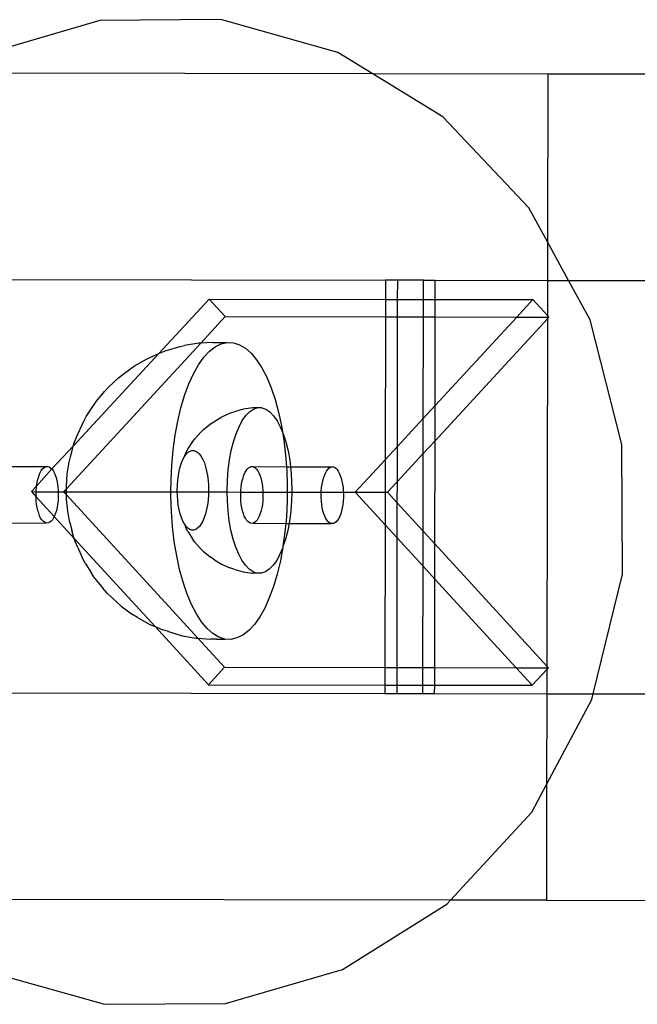
# Model space of a CAD drawing. Units: millimetres. Extents: x -6302 to 6754, y -5874 to 6205.
# Drawn here: x -3072 to -2997, y -3733 to -3614 of the extents above; entities that cross this region are included whole.
import ezdxf

# ---------------------------------------------------------------- set-up
doc = ezdxf.new("R2010")
doc.units = ezdxf.units.MM

msp = doc.modelspace()

# ---------------------------------------------------------------- linework, layer by layer
for p, q in [((-3061.92, -3613.71), (-3076.04, -3617.84)), ((-3047.28, -3613.62), (-3061.92, -3613.71)), ((-3033.12, -3617.6), (-3047.28, -3613.62)), ((-3028.98, -3620.13), (-3033.12, -3617.6)), ((-3079.57, -3620.04), (-3028.98, -3620.13)), ((-3020.4, -3625.36), (-3028.98, -3620.13)), ((-3028.98, -3620.13), (-3007.72, -3620.16)), ((-3007.72, -3620.16), (-3007.75, -3640.47)), ((-3007.72, -3620.16), (-2408.88, -3621.13)), ((-3009.99, -3636.38), (-3020.4, -3625.36)), ((-3007.75, -3640.47), (-3009.99, -3636.38)), ((-3007.75, -3640.47), (-3007.76, -3645.15)), ((-3005.2, -3645.15), (-3007.75, -3640.47)), ((-3099.7, -3645), (-3027.35, -3645.11)), ((-3027.35, -3645.11), (-3027.36, -3647.44)), ((-3025.92, -3645.12), (-3027.35, -3645.11)), ((-3025.92, -3645.12), (-3025.93, -3647.45)), ((-3022.76, -3645.12), (-3025.92, -3645.12)), ((-3022.76, -3645.12), (-3021.33, -3645.12)), ((-3022.76, -3647.45), (-3022.76, -3645.12)), ((-3021.33, -3645.12), (-3007.76, -3645.15)), ((-3021.33, -3647.45), (-3021.33, -3645.12)), ((-3007.76, -3645.15), (-3007.77, -3649.38)), ((-3007.76, -3645.15), (-3005.2, -3645.15)), ((-3002.6, -3649.9), (-3005.2, -3645.15)), ((-3005.2, -3645.15), (-2929.39, -3645.27)), ((-3048.71, -3647.41), (-3054.78, -3653.99)), ((-3046.76, -3649.53), (-3048.71, -3647.41)), ((-3048.71, -3647.41), (-3027.36, -3647.44)), ((-3027.36, -3647.44), (-3027.36, -3649.56)), ((-3027.36, -3647.44), (-3025.93, -3647.45)), ((-3025.93, -3647.45), (-3022.76, -3647.45)), ((-3025.93, -3647.45), (-3025.93, -3649.57)), ((-3022.76, -3649.57), (-3022.76, -3647.45)), ((-3022.76, -3647.45), (-3021.33, -3647.45)), ((-3021.33, -3647.45), (-3009.52, -3647.47)), ((-3021.33, -3649.57), (-3021.33, -3647.45)), ((-3009.52, -3647.47), (-3011.47, -3649.59)), ((-3007.77, -3649.38), (-3009.52, -3647.47)), ((-3049.71, -3652.73), (-3046.76, -3649.53)), ((-3046.76, -3649.53), (-3027.36, -3649.56)), ((-3027.36, -3649.56), (-3027.39, -3666.83)), ((-3027.36, -3649.56), (-3025.93, -3649.57)), ((-3025.93, -3649.57), (-3025.95, -3665.28)), ((-3025.93, -3649.57), (-3022.76, -3649.57)), ((-3022.78, -3661.84), (-3022.76, -3649.57)), ((-3022.76, -3649.57), (-3021.33, -3649.57)), ((-3021.36, -3664.53), (-3007.77, -3649.81)), ((-3021.35, -3660.29), (-3021.33, -3649.57)), ((-3011.47, -3649.59), (-3021.35, -3660.29)), ((-3021.33, -3649.57), (-3011.47, -3649.59)), ((-3011.47, -3649.59), (-3007.77, -3649.6)), ((-3007.77, -3649.81), (-3007.84, -3691.79)), ((-3007.57, -3649.6), (-3007.77, -3649.38)), ((-3007.77, -3649.38), (-3007.77, -3649.6)), ((-3007.77, -3649.81), (-3007.57, -3649.6)), ((-3007.77, -3649.6), (-3007.57, -3649.6)), ((-3007.77, -3649.6), (-3007.77, -3649.81)), ((-2998.74, -3665.01), (-3002.6, -3649.9)), ((-3065.96, -3670.34), (-3049.71, -3652.73)), ((-3054.78, -3653.99), (-3054.02, -3653.67)), ((-3054.02, -3653.67), (-3052.38, -3653.19)), ((-3052.38, -3653.19), (-3051.66, -3653.03)), ((-3049.96, -3652.74), (-3051.66, -3653.03)), ((-3049.71, -3652.73), (-3049.96, -3652.74)), ((-3048.23, -3652.65), (-3049.71, -3652.73)), ((-3049.34, -3654.45), (-3048.66, -3653.72)), ((-3048.66, -3653.72), (-3047.95, -3653.17)), ((-3048.23, -3652.65), (-3046.5, -3652.65)), ((-3047.95, -3653.17), (-3047.23, -3652.81)), ((-3047.23, -3652.81), (-3046.5, -3652.65)), ((-3046.5, -3652.65), (-3045.76, -3652.68)), ((-3045.76, -3652.68), (-3045.03, -3652.92)), ((-3045.03, -3652.92), (-3044.31, -3653.34)), ((-3044.31, -3653.34), (-3043.61, -3653.95)), ((-3054.78, -3653.99), (-3065.13, -3665.2)), ((-3057.72, -3655.49), (-3056.26, -3654.66)), ((-3056.26, -3654.66), (-3055.6, -3654.34)), ((-3055.6, -3654.34), (-3054.78, -3653.99)), ((-3049.99, -3655.36), (-3049.34, -3654.45)), ((-3043.61, -3653.95), (-3042.95, -3654.75)), ((-3042.95, -3654.75), (-3042.32, -3655.72)), ((-3059.08, -3656.48), (-3057.72, -3655.49)), ((-3050.59, -3656.44), (-3049.99, -3655.36)), ((-3042.32, -3655.72), (-3041.73, -3656.85)), ((-3060.84, -3658.03), (-3059.65, -3656.92)), ((-3059.65, -3656.92), (-3059.08, -3656.48)), ((-3051.15, -3657.67), (-3050.59, -3656.44)), ((-3041.73, -3656.85), (-3041.19, -3658.13)), ((-3061.34, -3658.58), (-3060.84, -3658.03)), ((-3051.66, -3659.05), (-3051.15, -3657.67)), ((-3041.19, -3658.13), (-3040.71, -3659.55)), ((-3062.34, -3659.77), (-3061.34, -3658.58)), ((-3052.1, -3660.55), (-3051.66, -3659.05)), ((-3040.71, -3659.55), (-3040.29, -3661.09)), ((-3063.56, -3661.62), (-3062.77, -3660.38)), ((-3062.77, -3660.38), (-3062.34, -3659.77)), ((-3052.48, -3662.16), (-3052.1, -3660.55)), ((-3044.54, -3660.72), (-3045.65, -3661.03)), ((-3043.4, -3660.57), (-3044.54, -3660.72)), ((-3043.79, -3661.04), (-3043.31, -3660.73)), ((-3042.9, -3660.57), (-3043.4, -3660.57)), ((-3043.31, -3660.73), (-3042.9, -3660.57)), ((-3042.82, -3660.57), (-3042.9, -3660.57)), ((-3042.33, -3660.57), (-3042.82, -3660.57)), ((-3042.33, -3660.57), (-3041.84, -3660.73)), ((-3041.84, -3660.73), (-3041.36, -3661.04)), ((-3021.35, -3660.29), (-3022.78, -3661.84)), ((-3021.36, -3664.53), (-3021.35, -3660.29)), ((-3063.91, -3662.25), (-3063.56, -3661.62)), ((-3048.13, -3662.23), (-3047.16, -3661.63)), ((-3047.16, -3661.63), (-3046.12, -3661.18)), ((-3046.12, -3661.18), (-3045.65, -3661.03)), ((-3044.68, -3662.1), (-3044.24, -3661.5)), ((-3044.24, -3661.5), (-3043.79, -3661.04)), ((-3041.36, -3661.04), (-3040.91, -3661.51)), ((-3040.91, -3661.51), (-3040.48, -3662.11)), ((-3040.29, -3661.09), (-3039.94, -3662.74)), ((-3022.78, -3661.84), (-3025.95, -3665.28)), ((-3022.79, -3666.08), (-3022.78, -3661.84)), ((-3064.76, -3664.11), (-3063.91, -3662.25)), ((-3052.8, -3663.86), (-3052.48, -3662.16)), ((-3049.73, -3663.55), (-3049.38, -3663.19)), ((-3049.38, -3663.19), (-3048.53, -3662.49)), ((-3048.53, -3662.49), (-3048.13, -3662.23)), ((-3045.44, -3663.7), (-3045.08, -3662.84)), ((-3045.08, -3662.84), (-3044.68, -3662.1)), ((-3040.48, -3662.11), (-3040.08, -3662.85)), ((-3040.08, -3662.85), (-3039.81, -3663.5)), ((-3039.94, -3662.74), (-3039.81, -3663.5)), ((-3065.01, -3664.8), (-3064.76, -3664.11)), ((-3053.04, -3665.64), (-3052.8, -3663.86)), ((-3050.73, -3664.74), (-3050.43, -3664.32)), ((-3050.43, -3664.32), (-3049.73, -3663.55)), ((-3045.76, -3664.67), (-3045.44, -3663.7)), ((-3039.81, -3663.5), (-3039.65, -3664.47)), ((-3039.81, -3663.5), (-3039.72, -3663.71)), ((-3039.72, -3663.71), (-3039.41, -3664.68)), ((-3039.65, -3664.47), (-3039.44, -3666.27)), ((-3065.13, -3665.2), (-3067.72, -3667.95)), ((-3065.47, -3666.48), (-3065.23, -3665.55)), ((-3065.23, -3665.55), (-3065.13, -3665.2)), ((-3065.13, -3665.2), (-3065.01, -3664.8)), ((-3053.21, -3667.47), (-3053.04, -3665.64)), ((-3051.5, -3665.99), (-3051.27, -3665.55)), ((-3051.27, -3665.55), (-3050.73, -3664.74)), ((-3046.02, -3665.73), (-3045.76, -3664.67)), ((-3039.41, -3664.68), (-3039.15, -3665.74)), ((-3025.95, -3665.28), (-3027.39, -3666.83)), ((-3025.95, -3665.28), (-3025.96, -3669.52)), ((-3022.79, -3666.08), (-3021.36, -3664.53)), ((-3021.38, -3677.02), (-3021.36, -3664.53)), ((-2998.66, -3680.67), (-2998.74, -3665.01)), ((-3065.63, -3667.14), (-3065.47, -3666.48)), ((-3052.03, -3667.22), (-3051.86, -3666.81)), ((-3051.86, -3666.81), (-3051.66, -3666.45)), ((-3051.66, -3666.45), (-3051.5, -3665.99)), ((-3051.66, -3666.45), (-3051.46, -3666.16)), ((-3051.46, -3666.16), (-3051.23, -3665.93)), ((-3051.23, -3665.93), (-3051, -3665.78)), ((-3051, -3665.78), (-3050.77, -3665.71)), ((-3050.77, -3665.71), (-3050.53, -3665.71)), ((-3050.53, -3665.71), (-3050.29, -3665.79)), ((-3050.29, -3665.79), (-3050.06, -3665.94)), ((-3050.06, -3665.94), (-3049.84, -3666.16)), ((-3049.84, -3666.16), (-3049.64, -3666.45)), ((-3049.64, -3666.45), (-3049.44, -3666.81)), ((-3049.44, -3666.81), (-3049.27, -3667.22)), ((-3046.24, -3666.86), (-3046.02, -3665.73)), ((-3039.44, -3666.27), (-3039.33, -3667.68)), ((-3039.15, -3665.74), (-3038.94, -3666.88)), ((-3027.39, -3666.83), (-3031.01, -3670.76)), ((-3027.39, -3666.83), (-3027.4, -3670.76)), ((-3025.96, -3669.52), (-3022.79, -3666.08)), ((-3022.81, -3675.46), (-3022.79, -3666.08)), ((-3073.35, -3667.63), (-3068.37, -3667.64)), ((-3067.72, -3667.95), (-3069.57, -3670.01)), ((-3069, -3668.15), (-3068.85, -3667.95)), ((-3068.85, -3667.95), (-3068.69, -3667.8)), ((-3068.69, -3667.8), (-3068.53, -3667.69)), ((-3068.53, -3667.69), (-3068.37, -3667.64)), ((-3068.37, -3667.64), (-3068.2, -3667.64)), ((-3068.2, -3667.64), (-3068.04, -3667.69)), ((-3068.04, -3667.69), (-3067.88, -3667.8)), ((-3067.88, -3667.8), (-3067.72, -3667.95)), ((-3067.72, -3667.95), (-3067.58, -3668.15)), ((-3065.86, -3668.55), (-3065.76, -3667.83)), ((-3065.76, -3667.83), (-3065.63, -3667.14)), ((-3053.3, -3669.33), (-3053.21, -3667.47)), ((-3052.31, -3668.2), (-3052.19, -3667.69)), ((-3052.19, -3667.69), (-3052.03, -3667.22)), ((-3049.27, -3667.22), (-3049.12, -3667.69)), ((-3049.12, -3667.69), (-3049, -3668.2)), ((-3046.39, -3668.06), (-3046.24, -3666.86)), ((-3044.23, -3668.18), (-3044.08, -3667.98)), ((-3044.08, -3667.98), (-3043.92, -3667.82)), ((-3043.92, -3667.82), (-3043.76, -3667.72)), ((-3043.76, -3667.72), (-3043.6, -3667.67)), ((-3043.6, -3667.67), (-3043.43, -3667.67)), ((-3043.43, -3667.67), (-3043.27, -3667.72)), ((-3043.43, -3667.67), (-3039.33, -3667.68)), ((-3043.27, -3667.72), (-3043.11, -3667.82)), ((-3043.11, -3667.82), (-3042.95, -3667.97)), ((-3042.95, -3667.97), (-3042.81, -3668.17)), ((-3039.33, -3667.68), (-3039.3, -3668.11)), ((-3039.33, -3667.68), (-3038.84, -3667.68)), ((-3038.94, -3666.88), (-3038.84, -3667.68)), ((-3038.84, -3667.68), (-3038.8, -3668.07)), ((-3038.84, -3667.68), (-3033.86, -3667.7)), ((-3034.49, -3668.21), (-3034.34, -3668.01)), ((-3034.34, -3668.01), (-3034.19, -3667.85)), ((-3034.19, -3667.85), (-3034.03, -3667.75)), ((-3034.03, -3667.75), (-3033.86, -3667.7)), ((-3033.86, -3667.7), (-3033.7, -3667.7)), ((-3033.7, -3667.7), (-3033.53, -3667.75)), ((-3033.53, -3667.75), (-3033.37, -3667.85)), ((-3033.37, -3667.85), (-3033.22, -3668)), ((-3033.22, -3668), (-3033.07, -3668.2)), ((-3069.46, -3669.35), (-3069.36, -3669)), ((-3069.36, -3669), (-3069.25, -3668.68)), ((-3069.25, -3668.68), (-3069.13, -3668.39)), ((-3069.13, -3668.39), (-3069, -3668.15)), ((-3067.58, -3668.15), (-3067.44, -3668.39)), ((-3067.44, -3668.39), (-3067.32, -3668.68)), ((-3067.32, -3668.68), (-3067.21, -3669)), ((-3067.21, -3669), (-3067.12, -3669.35)), ((-3065.92, -3669.3), (-3065.86, -3668.55)), ((-3052.49, -3669.32), (-3052.42, -3668.75)), ((-3052.42, -3668.75), (-3052.31, -3668.2)), ((-3049, -3668.2), (-3048.9, -3668.75)), ((-3048.9, -3668.75), (-3048.83, -3669.33)), ((-3046.49, -3669.29), (-3046.39, -3668.06)), ((-3044.69, -3669.38), (-3044.59, -3669.03)), ((-3044.59, -3669.03), (-3044.48, -3668.71)), ((-3044.48, -3668.71), (-3044.36, -3668.42)), ((-3044.36, -3668.42), (-3044.23, -3668.18)), ((-3042.81, -3668.17), (-3042.67, -3668.42)), ((-3042.67, -3668.42), (-3042.55, -3668.7)), ((-3042.55, -3668.7), (-3042.44, -3669.02)), ((-3042.44, -3669.02), (-3042.35, -3669.38)), ((-3039.3, -3668.11), (-3039.24, -3669.98)), ((-3038.8, -3668.07), (-3038.71, -3669.3)), ((-3034.95, -3669.41), (-3034.86, -3669.06)), ((-3034.86, -3669.06), (-3034.75, -3668.74)), ((-3034.75, -3668.74), (-3034.63, -3668.45)), ((-3034.63, -3668.45), (-3034.49, -3668.21)), ((-3033.07, -3668.2), (-3032.94, -3668.45)), ((-3032.94, -3668.45), (-3032.82, -3668.73)), ((-3032.82, -3668.73), (-3032.71, -3669.05)), ((-3032.71, -3669.05), (-3032.62, -3669.41)), ((-3069.57, -3670.01), (-3070.2, -3670.69)), ((-3069.62, -3670.55), (-3069.59, -3670.13)), ((-3069.59, -3670.13), (-3069.57, -3670.01)), ((-3069.57, -3670.01), (-3069.53, -3669.73)), ((-3069.53, -3669.73), (-3069.46, -3669.35)), ((-3067.12, -3669.35), (-3067.05, -3669.73)), ((-3067.05, -3669.73), (-3066.99, -3670.13)), ((-3066.99, -3670.13), (-3066.96, -3670.54)), ((-3066.3, -3670.7), (-3065.96, -3670.34)), ((-3065.97, -3670.7), (-3065.96, -3670.34)), ((-3065.96, -3670.06), (-3065.92, -3669.3)), ((-3065.96, -3670.34), (-3065.96, -3670.06)), ((-3053.31, -3670.72), (-3053.3, -3669.33)), ((-3052.55, -3670.52), (-3052.54, -3669.92)), ((-3052.54, -3669.92), (-3052.49, -3669.32)), ((-3048.83, -3669.33), (-3048.78, -3669.92)), ((-3048.78, -3669.92), (-3048.77, -3670.53)), ((-3046.52, -3670.54), (-3046.49, -3669.29)), ((-3044.85, -3670.57), (-3044.82, -3670.16)), ((-3044.82, -3670.16), (-3044.76, -3669.76)), ((-3044.76, -3669.76), (-3044.69, -3669.38)), ((-3042.35, -3669.38), (-3042.28, -3669.76)), ((-3042.28, -3669.76), (-3042.22, -3670.15)), ((-3042.22, -3670.15), (-3042.19, -3670.57)), ((-3039.24, -3669.98), (-3039.25, -3670.74)), ((-3038.71, -3669.3), (-3038.68, -3670.56)), ((-3035.12, -3670.6), (-3035.08, -3670.19)), ((-3035.08, -3670.19), (-3035.03, -3669.79)), ((-3035.03, -3669.79), (-3034.95, -3669.41)), ((-3032.62, -3669.41), (-3032.54, -3669.79)), ((-3032.54, -3669.79), (-3032.49, -3670.18)), ((-3032.49, -3670.18), (-3032.46, -3670.6)), ((-3027.11, -3670.76), (-3025.96, -3669.52)), ((-3025.96, -3669.52), (-3025.97, -3672.01)), ((-3070.2, -3670.69), (-3069.64, -3671.31)), ((-3070.2, -3670.69), (-3069.63, -3670.7)), ((-3069.64, -3670.97), (-3069.63, -3670.7)), ((-3069.64, -3671.31), (-3069.64, -3670.97)), ((-3069.64, -3671.39), (-3069.64, -3671.31)), ((-3069.64, -3671.31), (-3067.44, -3673.7)), ((-3069.61, -3671.81), (-3069.64, -3671.39)), ((-3069.63, -3670.7), (-3069.62, -3670.55)), ((-3069.63, -3670.7), (-3066.96, -3670.7)), ((-3066.95, -3671.39), (-3066.98, -3671.8)), ((-3066.96, -3670.54), (-3066.96, -3670.7)), ((-3066.96, -3670.7), (-3066.95, -3670.96)), ((-3066.96, -3670.7), (-3066.3, -3670.7)), ((-3066.95, -3670.96), (-3066.95, -3671.39)), ((-3065.96, -3671.07), (-3066.3, -3670.7)), ((-3066.3, -3670.7), (-3065.97, -3670.7)), ((-3065.97, -3670.82), (-3065.97, -3670.7)), ((-3065.97, -3670.7), (-3053.31, -3670.72)), ((-3065.96, -3671.07), (-3065.97, -3670.82)), ((-3065.94, -3671.58), (-3065.96, -3671.07)), ((-3050.05, -3688.42), (-3065.96, -3671.07)), ((-3065.89, -3672.33), (-3065.94, -3671.58)), ((-3053.32, -3671.21), (-3053.31, -3670.72)), ((-3053.26, -3673.09), (-3053.32, -3671.21)), ((-3053.31, -3670.72), (-3052.55, -3670.72)), ((-3052.55, -3670.72), (-3052.55, -3670.52)), ((-3052.54, -3671.13), (-3052.55, -3670.72)), ((-3052.55, -3670.72), (-3048.77, -3670.73)), ((-3052.5, -3671.72), (-3052.54, -3671.13)), ((-3048.79, -3671.13), (-3048.83, -3671.73)), ((-3048.77, -3670.73), (-3048.79, -3671.13)), ((-3048.77, -3670.53), (-3048.77, -3670.73)), ((-3048.77, -3670.73), (-3046.52, -3670.73)), ((-3046.52, -3670.73), (-3046.52, -3670.54)), ((-3046.49, -3671.8), (-3046.52, -3670.73)), ((-3046.52, -3670.73), (-3044.86, -3670.74)), ((-3044.87, -3670.99), (-3044.86, -3670.74)), ((-3044.87, -3671.42), (-3044.87, -3670.99)), ((-3044.84, -3671.83), (-3044.87, -3671.42)), ((-3044.86, -3670.74), (-3044.85, -3670.57)), ((-3044.86, -3670.74), (-3042.18, -3670.74)), ((-3042.18, -3671.41), (-3042.21, -3671.83)), ((-3042.19, -3670.57), (-3042.18, -3670.74)), ((-3042.18, -3670.74), (-3042.18, -3670.99)), ((-3042.18, -3670.74), (-3039.25, -3670.74)), ((-3042.18, -3670.99), (-3042.18, -3671.41)), ((-3039.25, -3670.74), (-3039.26, -3671.86)), ((-3039.25, -3670.74), (-3038.68, -3670.75)), ((-3038.68, -3670.75), (-3038.71, -3671.81)), ((-3038.68, -3670.56), (-3038.68, -3670.75)), ((-3038.68, -3670.75), (-3035.12, -3670.75)), ((-3035.13, -3671.02), (-3035.12, -3670.75)), ((-3035.13, -3671.45), (-3035.13, -3671.02)), ((-3035.11, -3671.86), (-3035.13, -3671.45)), ((-3035.12, -3670.75), (-3035.12, -3670.6)), ((-3035.12, -3670.75), (-3032.45, -3670.76)), ((-3032.45, -3671.44), (-3032.47, -3671.86)), ((-3032.46, -3670.6), (-3032.45, -3670.76)), ((-3032.45, -3670.76), (-3032.44, -3671.02)), ((-3032.45, -3670.76), (-3031.01, -3670.76)), ((-3032.44, -3671.02), (-3032.45, -3671.44)), ((-3031.01, -3670.76), (-3027.4, -3674.69)), ((-3031.01, -3670.76), (-3027.4, -3670.76)), ((-3027.4, -3670.76), (-3027.4, -3674.69)), ((-3027.4, -3670.76), (-3027.11, -3670.76)), ((-3025.97, -3672.01), (-3027.11, -3670.76)), ((-3069.57, -3672.21), (-3069.61, -3671.81)), ((-3069.5, -3672.6), (-3069.57, -3672.21)), ((-3069.42, -3672.97), (-3069.5, -3672.6)), ((-3067.09, -3672.6), (-3067.17, -3672.97)), ((-3067.03, -3672.21), (-3067.09, -3672.6)), ((-3066.98, -3671.8), (-3067.03, -3672.21)), ((-3065.8, -3673.06), (-3065.89, -3672.33)), ((-3052.43, -3672.3), (-3052.5, -3671.72)), ((-3052.33, -3672.85), (-3052.43, -3672.3)), ((-3048.91, -3672.31), (-3049.01, -3672.85)), ((-3048.83, -3671.73), (-3048.91, -3672.31)), ((-3046.41, -3673.03), (-3046.49, -3671.8)), ((-3044.8, -3672.24), (-3044.84, -3671.83)), ((-3044.73, -3672.63), (-3044.8, -3672.24)), ((-3044.65, -3673), (-3044.73, -3672.63)), ((-3042.32, -3672.63), (-3042.4, -3672.99)), ((-3042.25, -3672.24), (-3042.32, -3672.63)), ((-3042.21, -3671.83), (-3042.25, -3672.24)), ((-3039.26, -3671.86), (-3039.35, -3673.73)), ((-3038.71, -3671.81), (-3038.81, -3673.04)), ((-3035.06, -3672.27), (-3035.11, -3671.86)), ((-3035, -3672.66), (-3035.06, -3672.27)), ((-3034.92, -3673.03), (-3035, -3672.66)), ((-3032.59, -3672.66), (-3032.67, -3673.02)), ((-3032.52, -3672.27), (-3032.59, -3672.66)), ((-3032.47, -3671.86), (-3032.52, -3672.27)), ((-3022.81, -3675.46), (-3025.97, -3672.01)), ((-3025.97, -3672.01), (-3025.97, -3676.25)), ((-3069.32, -3673.31), (-3069.42, -3672.97)), ((-3069.21, -3673.61), (-3069.32, -3673.31)), ((-3069.08, -3673.88), (-3069.21, -3673.61)), ((-3068.94, -3674.1), (-3069.08, -3673.88)), ((-3067.52, -3673.87), (-3067.66, -3674.1)), ((-3067.44, -3673.7), (-3067.52, -3673.87)), ((-3067.39, -3673.61), (-3067.44, -3673.7)), ((-3067.44, -3673.7), (-3065.02, -3676.34)), ((-3067.28, -3673.3), (-3067.39, -3673.61)), ((-3067.17, -3672.97), (-3067.28, -3673.3)), ((-3065.69, -3673.77), (-3065.8, -3673.06)), ((-3065.54, -3674.44), (-3065.69, -3673.77)), ((-3053.12, -3674.93), (-3053.26, -3673.09)), ((-3052.2, -3673.36), (-3052.33, -3672.85)), ((-3052.05, -3673.83), (-3052.2, -3673.36)), ((-3051.88, -3674.24), (-3052.05, -3673.83)), ((-3049.29, -3673.83), (-3049.47, -3674.25)), ((-3049.14, -3673.37), (-3049.29, -3673.83)), ((-3049.01, -3672.85), (-3049.14, -3673.37)), ((-3046.26, -3674.23), (-3046.41, -3673.03)), ((-3044.55, -3673.33), (-3044.65, -3673)), ((-3044.44, -3673.64), (-3044.55, -3673.33)), ((-3044.31, -3673.9), (-3044.44, -3673.64)), ((-3044.17, -3674.13), (-3044.31, -3673.9)), ((-3042.75, -3673.9), (-3042.89, -3674.12)), ((-3042.62, -3673.64), (-3042.75, -3673.9)), ((-3042.5, -3673.33), (-3042.62, -3673.64)), ((-3042.4, -3672.99), (-3042.5, -3673.33)), ((-3039.35, -3673.73), (-3039.42, -3674.55)), ((-3038.81, -3673.04), (-3038.97, -3674.24)), ((-3034.82, -3673.36), (-3034.92, -3673.03)), ((-3034.7, -3673.67), (-3034.82, -3673.36)), ((-3034.57, -3673.93), (-3034.7, -3673.67)), ((-3034.43, -3674.16), (-3034.57, -3673.93)), ((-3033.02, -3673.93), (-3033.16, -3674.15)), ((-3032.89, -3673.67), (-3033.02, -3673.93)), ((-3032.77, -3673.36), (-3032.89, -3673.67)), ((-3032.67, -3673.02), (-3032.77, -3673.36)), ((-3073.53, -3674.49), (-3068.47, -3674.48)), ((-3068.79, -3674.28), (-3068.94, -3674.1)), ((-3068.63, -3674.4), (-3068.79, -3674.28)), ((-3068.47, -3674.48), (-3068.63, -3674.4)), ((-3068.3, -3674.51), (-3068.47, -3674.48)), ((-3068.14, -3674.48), (-3068.3, -3674.51)), ((-3067.97, -3674.4), (-3068.14, -3674.48)), ((-3067.81, -3674.27), (-3067.97, -3674.4)), ((-3067.66, -3674.1), (-3067.81, -3674.27)), ((-3065.54, -3674.44), (-3065.31, -3675.33)), ((-3052.91, -3676.73), (-3053.12, -3674.93)), ((-3051.69, -3674.6), (-3051.88, -3674.24)), ((-3051.48, -3674.89), (-3051.69, -3674.6)), ((-3051.69, -3674.6), (-3051.53, -3675.06)), ((-3051.29, -3675.5), (-3051.53, -3675.06)), ((-3051.26, -3675.12), (-3051.48, -3674.89)), ((-3051.03, -3675.27), (-3051.26, -3675.12)), ((-3050.09, -3675.12), (-3050.32, -3675.27)), ((-3049.87, -3674.9), (-3050.09, -3675.12)), ((-3049.66, -3674.6), (-3049.87, -3674.9)), ((-3049.47, -3674.25), (-3049.66, -3674.6)), ((-3046.05, -3675.36), (-3046.26, -3674.23)), ((-3044.02, -3674.3), (-3044.17, -3674.13)), ((-3043.86, -3674.43), (-3044.02, -3674.3)), ((-3043.7, -3674.51), (-3043.86, -3674.43)), ((-3043.53, -3674.53), (-3043.7, -3674.51)), ((-3043.37, -3674.51), (-3043.53, -3674.53)), ((-3043.2, -3674.43), (-3043.37, -3674.51)), ((-3043.37, -3674.51), (-3039.42, -3674.55)), ((-3043.04, -3674.3), (-3043.2, -3674.43)), ((-3042.89, -3674.12), (-3043.04, -3674.3)), ((-3039.42, -3674.55), (-3039.52, -3675.56)), ((-3039.42, -3674.55), (-3039.02, -3674.55)), ((-3039.02, -3674.55), (-3039.18, -3675.37)), ((-3038.97, -3674.24), (-3039.02, -3674.55)), ((-3039.02, -3674.55), (-3033.96, -3674.54)), ((-3034.28, -3674.33), (-3034.43, -3674.16)), ((-3034.12, -3674.46), (-3034.28, -3674.33)), ((-3033.96, -3674.54), (-3034.12, -3674.46)), ((-3033.8, -3674.56), (-3033.96, -3674.54)), ((-3033.63, -3674.54), (-3033.8, -3674.56)), ((-3033.47, -3674.46), (-3033.63, -3674.54)), ((-3033.31, -3674.33), (-3033.47, -3674.46)), ((-3033.16, -3674.15), (-3033.31, -3674.33)), ((-3027.4, -3674.69), (-3027.43, -3691.96)), ((-3027.4, -3674.69), (-3025.97, -3676.25)), ((-3065.1, -3676.1), (-3065.31, -3675.33)), ((-3065.02, -3676.34), (-3065.1, -3676.1)), ((-3064.86, -3676.81), (-3065.02, -3676.34)), ((-3065.02, -3676.34), (-3055.24, -3687.01)), ((-3051.29, -3675.5), (-3050.76, -3676.32)), ((-3050.79, -3675.34), (-3051.03, -3675.27)), ((-3050.56, -3675.34), (-3050.79, -3675.34)), ((-3050.47, -3676.74), (-3050.76, -3676.32)), ((-3050.32, -3675.27), (-3050.56, -3675.34)), ((-3045.79, -3676.42), (-3046.05, -3675.36)), ((-3039.52, -3675.56), (-3039.76, -3677.34)), ((-3039.18, -3675.37), (-3039.44, -3676.43)), ((-3025.97, -3676.25), (-3026, -3691.97)), ((-3025.97, -3676.25), (-3022.81, -3679.7)), ((-3021.38, -3677.02), (-3022.81, -3675.46)), ((-3022.81, -3679.7), (-3022.81, -3675.46)), ((-3064.59, -3677.45), (-3064.86, -3676.81)), ((-3064.59, -3677.45), (-3064.05, -3678.66)), ((-3052.62, -3678.46), (-3052.91, -3676.73)), ((-3050.47, -3676.74), (-3049.77, -3677.52)), ((-3049.42, -3677.87), (-3049.77, -3677.52)), ((-3045.48, -3677.39), (-3045.79, -3676.42)), ((-3045.12, -3678.25), (-3045.48, -3677.39)), ((-3039.78, -3677.44), (-3040.12, -3678.26)), ((-3039.78, -3677.44), (-3040.07, -3679.04)), ((-3039.76, -3677.4), (-3039.78, -3677.44)), ((-3039.44, -3676.43), (-3039.76, -3677.34)), ((-3039.76, -3677.34), (-3039.76, -3677.4)), ((-3021.38, -3681.26), (-3021.38, -3677.02)), ((-3007.84, -3691.79), (-3021.38, -3677.02)), ((-3063.71, -3679.32), (-3064.05, -3678.66)), ((-3052.27, -3680.11), (-3052.62, -3678.46)), ((-3049.42, -3677.87), (-3048.58, -3678.58)), ((-3048.17, -3678.85), (-3048.58, -3678.58)), ((-3044.73, -3678.99), (-3045.12, -3678.25)), ((-3040.12, -3678.26), (-3040.52, -3679)), ((-3063.71, -3679.32), (-3062.94, -3680.53)), ((-3048.17, -3678.85), (-3047.21, -3679.44)), ((-3047.21, -3679.44), (-3046.17, -3679.9)), ((-3045.7, -3680.05), (-3046.17, -3679.9)), ((-3044.3, -3679.6), (-3044.73, -3678.99)), ((-3043.84, -3680.06), (-3044.3, -3679.6)), ((-3040.96, -3679.6), (-3041.42, -3680.06)), ((-3040.52, -3679), (-3040.96, -3679.6)), ((-3040.07, -3679.04), (-3040.46, -3680.65)), ((-3022.83, -3691.97), (-3022.81, -3679.7)), ((-3022.81, -3679.7), (-3021.38, -3681.26)), ((-3062.52, -3681.18), (-3062.94, -3680.53)), ((-3051.85, -3681.65), (-3052.27, -3680.11)), ((-3045.7, -3680.05), (-3044.59, -3680.37)), ((-3044.59, -3680.37), (-3043.45, -3680.53)), ((-3043.36, -3680.37), (-3043.84, -3680.06)), ((-3042.96, -3680.53), (-3043.45, -3680.53)), ((-3042.96, -3680.53), (-3043.36, -3680.37)), ((-3042.87, -3680.53), (-3042.96, -3680.53)), ((-3042.38, -3680.53), (-3042.87, -3680.53)), ((-3041.89, -3680.38), (-3042.38, -3680.53)), ((-3041.42, -3680.06), (-3041.89, -3680.38)), ((-3040.46, -3680.65), (-3040.9, -3682.15)), ((-3002.21, -3695.13), (-2998.66, -3680.67)), ((-3062.52, -3681.18), (-3061.54, -3682.36)), ((-3051.37, -3683.07), (-3051.85, -3681.65)), ((-3040.9, -3682.15), (-3041.41, -3683.53)), ((-3021.4, -3691.97), (-3021.38, -3681.26)), ((-3021.38, -3681.26), (-3011.54, -3691.99)), ((-3061.05, -3682.95), (-3061.54, -3682.36)), ((-3061.05, -3682.95), (-3059.88, -3684.05)), ((-3050.83, -3684.35), (-3051.37, -3683.07)), ((-3059.32, -3684.54), (-3059.88, -3684.05)), ((-3059.32, -3684.54), (-3057.98, -3685.53)), ((-3050.24, -3685.48), (-3050.83, -3684.35)), ((-3041.41, -3683.53), (-3041.97, -3684.76)), ((-3057.36, -3685.9), (-3057.98, -3685.53)), ((-3057.36, -3685.9), (-3055.88, -3686.74)), ((-3049.61, -3686.45), (-3050.24, -3685.48)), ((-3042.57, -3685.83), (-3043.22, -3686.74)), ((-3041.97, -3684.76), (-3042.57, -3685.83)), ((-3055.88, -3686.74), (-3055.24, -3687.01)), ((-3055.24, -3687.01), (-3054.31, -3687.41)), ((-3055.24, -3687.01), (-3048.78, -3694.05)), ((-3048.94, -3687.24), (-3049.61, -3686.45)), ((-3043.22, -3686.74), (-3043.9, -3687.48)), ((-3053.61, -3687.62), (-3054.31, -3687.41)), ((-3053.61, -3687.62), (-3051.96, -3688.11)), ((-3051.96, -3688.11), (-3050.26, -3688.41)), ((-3048.25, -3687.86), (-3048.94, -3687.24)), ((-3047.53, -3688.28), (-3048.25, -3687.86)), ((-3046.8, -3688.51), (-3047.53, -3688.28)), ((-3044.6, -3688.03), (-3045.33, -3688.38)), ((-3043.9, -3687.48), (-3044.6, -3688.03)), ((-3050.26, -3688.41), (-3050.05, -3688.42)), ((-3050.05, -3688.42), (-3048.53, -3688.51)), ((-3046.83, -3691.93), (-3050.05, -3688.42)), ((-3047.8, -3688.54), (-3048.53, -3688.51)), ((-3047.8, -3688.54), (-3046.8, -3688.51)), ((-3046.06, -3688.55), (-3046.8, -3688.51)), ((-3045.33, -3688.38), (-3046.06, -3688.55)), ((-3007.64, -3692), (-3007.84, -3691.79)), ((-3007.84, -3691.79), (-3007.84, -3692)), ((-3048.78, -3694.05), (-3046.83, -3691.93)), ((-3046.83, -3691.93), (-3027.43, -3691.96)), ((-3027.43, -3691.96), (-3026, -3691.97)), ((-3027.43, -3691.96), (-3027.43, -3694.08)), ((-3026, -3691.97), (-3026, -3694.09)), ((-3026, -3691.97), (-3022.83, -3691.97)), ((-3022.84, -3694.09), (-3022.83, -3691.97)), ((-3022.83, -3691.97), (-3021.4, -3691.97)), ((-3021.4, -3694.09), (-3021.4, -3691.97)), ((-3021.4, -3691.97), (-3011.54, -3691.99)), ((-3011.54, -3691.99), (-3009.6, -3694.11)), ((-3011.54, -3691.99), (-3007.84, -3692)), ((-3009.6, -3694.11), (-3007.84, -3692.21)), ((-3007.84, -3692.21), (-3007.64, -3692)), ((-3007.84, -3692), (-3007.84, -3692.21)), ((-3007.84, -3692), (-3007.64, -3692)), ((-3007.84, -3692.21), (-3007.84, -3695.12)), ((-3048.78, -3694.05), (-3027.43, -3694.08)), ((-3027.43, -3694.08), (-3026, -3694.09)), ((-3027.43, -3694.08), (-3027.43, -3695.08)), ((-3026, -3694.09), (-3026, -3695.09)), ((-3026, -3694.09), (-3022.84, -3694.09)), ((-3022.84, -3695.09), (-3022.84, -3694.09)), ((-3022.84, -3694.09), (-3021.4, -3694.09)), ((-3021.41, -3695.09), (-3021.4, -3694.09)), ((-3021.4, -3694.09), (-3009.6, -3694.11)), ((-3099.78, -3694.97), (-3027.43, -3695.08)), ((-3027.43, -3695.08), (-3026, -3695.09)), ((-3026, -3695.09), (-3022.84, -3695.09)), ((-3022.84, -3695.09), (-3021.41, -3695.09)), ((-3021.41, -3695.09), (-3007.84, -3695.12)), ((-3007.84, -3695.12), (-3007.86, -3706.1)), ((-3007.84, -3695.12), (-3002.21, -3695.13)), ((-3002.38, -3695.82), (-3002.21, -3695.13)), ((-3002.21, -3695.13), (-2929.47, -3695.24)), ((-3007.86, -3706.1), (-3002.38, -3695.82)), ((-3009.63, -3709.43), (-3007.86, -3706.1)), ((-3007.86, -3706.1), (-3007.88, -3720.1)), ((-3019.49, -3720.08), (-3009.63, -3709.43)), ((-3019.49, -3720.08), (-3089.14, -3719.97)), ((-3019.93, -3720.56), (-3019.49, -3720.08)), ((-3007.88, -3720.1), (-3019.49, -3720.08)), ((-3007.88, -3720.1), (-2984.79, -3720.14)), ((-3032.57, -3728.46), (-3019.93, -3720.56)), ((-3075.5, -3728.7), (-3061.34, -3732.68)), ((-3046.7, -3732.6), (-3032.57, -3728.46)), ((-3061.34, -3732.68), (-3046.7, -3732.6))]:
    msp.add_line(p, q)

doc.saveas('drawing.dxf')
